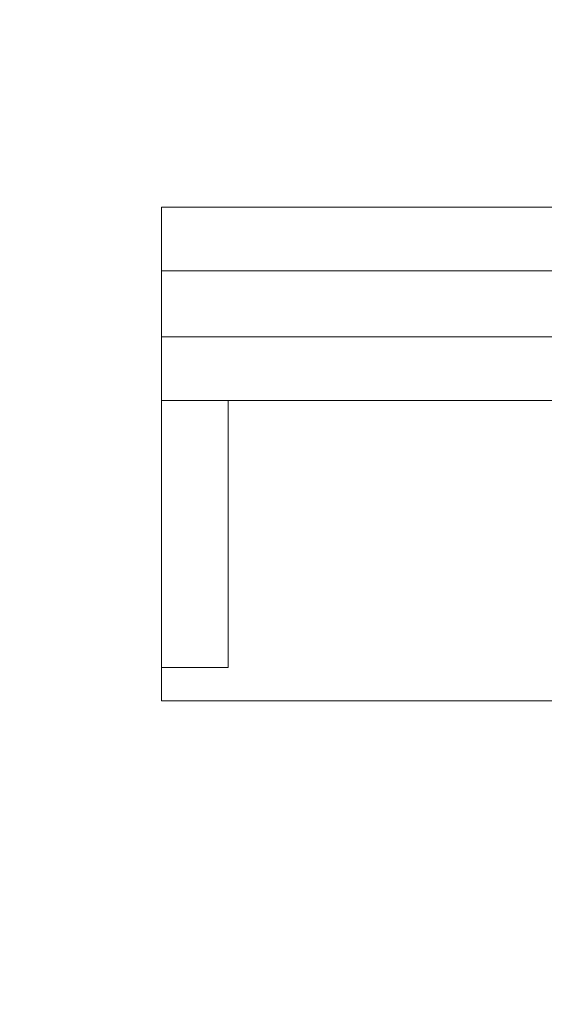
# Model space of a CAD drawing. Units: inches. Extents: x 87 to 3769, y -93 to 475.
# Drawn here: x 3618 to 3619, y -24 to -22 of the extents above; entities that cross this region are included whole.
import ezdxf

# ---------------------------------------------------------------- set-up
doc = ezdxf.new("R2010")
doc.units = ezdxf.units.IN
doc.header["$MEASUREMENT"] = 0
doc.header["$PDMODE"] = 35
doc.header["$PDSIZE"] = -1
doc.layers.add('3', color=3, linetype='Continuous')
doc.layers.add('4', color=4, linetype='Continuous')
doc.styles.add('ROMANS', font='ROMANS.shx', dxfattribs={"width": 0.8})
doc.dimstyles.new('125', dxfattribs={"dimtxt": 0.125, "dimasz": 0.125, "dimexe": 0.093, "dimexo": 0.093, "dimgap": 0.0325, "dimtad": 0, "dimdec": 4, "dimzin": 3, "dimdsep": 46, "dimlunit": 5, "dimtxsty": 'ROMANS', "dimcen": 0, "dimclrt": 3, "dimadec": 0, "dimazin": 0, "dimtfac": 1, "dimtdec": 4, "dimtofl": 0, "dimtmove": 0, "dimatfit": 3, "dimfxl": 0, "dimfrac": 2, "dimtolj": 1, "dimtzin": 0, "dimarcsym": 0})

# ---------------------------------------------------------------- blocks, each defined once
blk = doc.blocks.new('*D25')
at = {"layer": '4', "color": 0, "lineweight": -2}
for p, q in [((3630.0999, -3.5012), (3630.0999, -9.5012)), ((3626.8499, -18.2782), (3626.8499, -6.1532)), ((3624.5999, -7.8272), (3613.031, -7.8272)), ((3632.3499, -7.8272), (3634.5999, -7.8272))]:
    blk.add_line(p, q, dxfattribs=at)
at = {"layer": '4', "color": 0}
for points in [[(3624.5999, -7.4522), (3624.5999, -8.2022), (3626.8499, -7.8272)], [(3632.3499, -7.4522), (3632.3499, -8.2022), (3630.0999, -7.8272)]]:
    blk.add_solid(points, dxfattribs=at)
at = {"layer": 'Defpoints', "color": 0}
for p in [(3630.0999, -1.8272), (3626.8499, -7.8272), (3626.8499, -19.9522)]:
    blk.add_point(p, dxfattribs=at)
at = {"layer": '4', "color": 3, "insert": (3596.4174, -7.8272), "char_height": 2.25, "attachment_point": 5, "style": 'ROMANS'}
blk.add_mtext('\\A1;3 1/4" [83]\\PFREE SPACE &\\PFRONT BEAMS POSITION', dxfattribs=at)

msp = doc.modelspace()

# ---------------------------------------------------------------- linework, layer by layer
at = {"layer": '3', "linetype": 'Continuous', "lineweight": 15}
for p, q in [((3618.72487, -22.83984), (3619.6262, -22.83984)), ((3618.72487, -22.83984), (3618.72487, -23.76468)), ((3618.72487, -22.95944), (3619.58339, -22.95944)), ((3618.72487, -23.08258), (3619.58806, -23.08258)), ((3618.72487, -23.20218), (3619.51797, -23.20218)), ((3618.84987, -23.70218), (3618.72487, -23.70218)), ((3618.72487, -23.76468), (3619.70696, -23.76468))]:
    msp.add_line(p, q, dxfattribs=at)
msp.add_open_spline([(3618.84987, -23.70218), (3618.84987, -23.20218)], degree=1, dxfattribs=at)

# ---------------------------------------------------------------- dimensions: what is measured, and where the dimension line sits
at = {"layer": '4'}
dim = msp.add_linear_dim(base=(3626.84987, -7.82718), p1=(3630.09987, -1.82718), p2=(3626.84987, -19.95218), angle=180, text='<>\\PFREE SPACE &\\PFRONT BEAMS POSITION', dimstyle='125', override={"dimscale": 18, "dimpost": '"'}, dxfattribs=at)
dim.commit()
dim.dimension.update_dxf_attribs({"geometry": '*D25', "text_midpoint": (3596.41742, -7.82718), "dimtype": 160})

doc.saveas('drawing.dxf')
